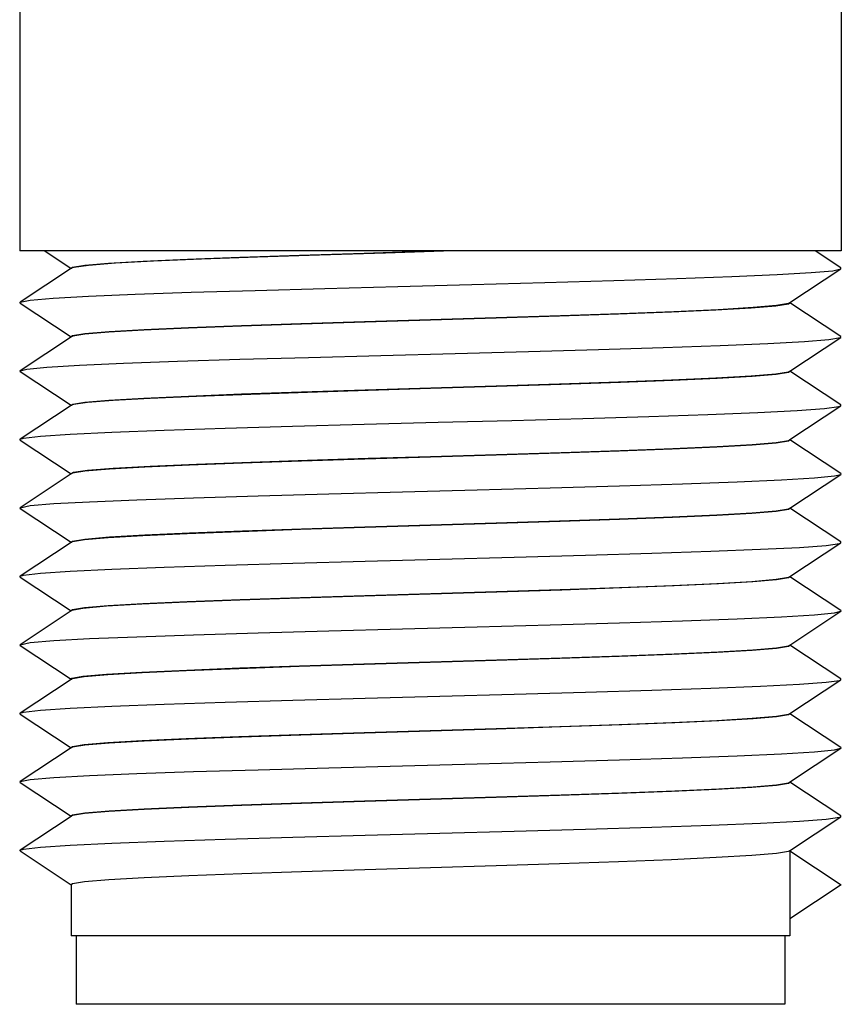
# Model space of a CAD drawing. Units: inches. Extents: x 0.4 to 16.6, y 0.6 to 10.4.
# Drawn here: x 7.8 to 8.2, y 3.7 to 4.3 of the extents above; entities that cross this region are included whole.
import ezdxf

# ---------------------------------------------------------------- set-up
doc = ezdxf.new("R2010")
doc.units = ezdxf.units.IN
doc.header["$LTSCALE"] = 0.935
doc.header["$MEASUREMENT"] = 0
doc.layers.get('0').update_dxf_attribs({"linetype": 'CONTINUOUS'})
doc.layers.add('02___PRT_ALL_AXES', color=7, linetype='CONTINUOUS')

msp = doc.modelspace()

# ---------------------------------------------------------------- linework, layer by layer
at = {"color": 7, "linetype": 'CONTINUOUS'}
for p, q in [((7.99692, 4.13717), (7.7607, 4.13717)), ((7.77511, 4.13717), (7.79023, 4.12719)), ((8.23295, 4.12739), (8.21813, 4.13717)), ((7.79045, 4.12722), (7.76089, 4.1077)), ((8.20361, 4.1075), (8.23295, 4.12688)), ((8.23295, 4.12688), (8.23295, 4.12739)), ((7.76089, 4.1072), (7.76089, 4.1077)), ((7.76089, 4.1072), (7.79023, 4.08782)), ((8.2034, 4.10736), (8.20361, 4.1075)), ((8.23295, 4.08802), (8.20361, 4.1074)), ((7.79045, 4.08785), (7.76089, 4.06833)), ((8.20361, 4.06813), (8.23295, 4.08751)), ((8.23295, 4.08751), (8.23295, 4.08802)), ((7.76089, 4.06783), (7.79023, 4.04845)), ((8.2034, 4.06799), (8.20361, 4.06813)), ((8.23295, 4.04865), (8.20361, 4.06803)), ((7.79023, 4.04834), (7.76089, 4.02896)), ((7.79045, 4.04848), (7.79023, 4.04834)), ((8.20361, 4.02876), (8.23295, 4.04814)), ((8.23295, 4.04814), (8.23295, 4.04865)), ((7.76089, 4.02846), (7.76089, 4.02896)), ((7.76089, 4.02846), (7.79023, 4.00908)), ((8.2034, 4.02862), (8.20361, 4.02876)), ((8.23295, 4.00927), (8.20361, 4.02866)), ((7.79023, 4.00897), (7.76089, 3.98959)), ((7.79045, 4.00911), (7.79023, 4.00897)), ((8.20361, 3.98939), (8.23295, 4.00877)), ((7.76089, 3.98909), (7.76089, 3.98959)), ((7.76089, 3.98909), (7.79023, 3.96971)), ((8.2034, 3.98925), (8.20361, 3.98939)), ((8.23295, 3.9699), (8.20361, 3.98929)), ((7.79023, 3.9696), (7.76089, 3.95022)), ((7.79045, 3.96974), (7.79023, 3.9696)), ((8.20361, 3.95002), (8.23295, 3.9694)), ((8.23295, 3.9694), (8.23295, 3.9699)), ((7.76089, 3.94972), (7.76089, 3.95022)), ((7.76089, 3.94972), (7.79023, 3.93034)), ((8.2034, 3.94988), (8.20361, 3.95002)), ((8.23295, 3.93053), (8.20361, 3.94992)), ((7.79023, 3.93023), (7.76089, 3.91085)), ((7.79045, 3.93037), (7.79023, 3.93023)), ((8.20361, 3.91065), (8.23295, 3.93003)), ((7.76089, 3.91035), (7.76089, 3.91085)), ((7.76089, 3.91035), (7.79023, 3.89097)), ((8.2034, 3.91051), (8.20361, 3.91065)), ((8.23295, 3.89116), (8.20361, 3.91055)), ((7.79023, 3.89086), (7.76089, 3.87148)), ((7.79045, 3.891), (7.79023, 3.89086)), ((8.20361, 3.87128), (8.23295, 3.89066)), ((8.23295, 3.89066), (8.23295, 3.89116)), ((7.76089, 3.87098), (7.76089, 3.87148)), ((7.76089, 3.87098), (7.79023, 3.8516)), ((8.2034, 3.87114), (8.20361, 3.87128)), ((8.23295, 3.85179), (8.20361, 3.87117)), ((7.79023, 3.85149), (7.76089, 3.83211)), ((7.79045, 3.85163), (7.79023, 3.85149)), ((8.2034, 3.83177), (8.23295, 3.85129)), ((7.76089, 3.83161), (7.76089, 3.83211)), ((7.76089, 3.83161), (7.79023, 3.81223)), ((8.23295, 3.81242), (8.20361, 3.8318)), ((7.79023, 3.81212), (7.76089, 3.79274)), ((7.79045, 3.81226), (7.79023, 3.81212)), ((8.2034, 3.7924), (8.23295, 3.81192)), ((8.23295, 3.81192), (8.23295, 3.81242)), ((7.76089, 3.79224), (7.76089, 3.79274)), ((7.76089, 3.79224), (7.79023, 3.77286)), ((8.20361, 3.79229), (8.23314, 3.7728)), ((8.20361, 3.79229), (8.20361, 3.75331)), ((8.23314, 3.7728), (8.20361, 3.75331)), ((7.79318, 3.74347), (7.79318, 3.7041)), ((8.20066, 3.74347), (8.20066, 3.7041)), ((8.20066, 3.7041), (7.79318, 3.7041))]:
    msp.add_line(p, q, dxfattribs=at)
for points in [[(7.79023, 4.12733), (7.79111, 4.12791), (7.7981, 4.12907), (7.81176, 4.13022), (7.83175, 4.13137), (7.85723, 4.13252), (7.88734, 4.13367), (7.92167, 4.13484), (7.95884, 4.13601), (7.99692, 4.13717)], [(8.0099, 4.13717), (7.97103, 4.13599), (7.93306, 4.13481), (7.89736, 4.13363), (7.86518, 4.13245), (7.83767, 4.13127), (7.8158, 4.13009), (7.80035, 4.12891), (7.79186, 4.12772), (7.79045, 4.12722)], [(7.76089, 4.1077), (7.76672, 4.10887), (7.78, 4.11), (7.80034, 4.11113), (7.82707, 4.11226), (7.85934, 4.1134), (7.89609, 4.11453), (7.93613, 4.11566), (7.97814, 4.11679), (8.02077, 4.11792), (8.06261, 4.11906), (8.10232, 4.12019), (8.1386, 4.12132), (8.17026, 4.12245), (8.19628, 4.12359), (8.21581, 4.12472), (8.22821, 4.12585), (8.23295, 4.12688)], [(7.95901, 4.09665), (8.03467, 4.09895), (8.07161, 4.10012), (8.10626, 4.1013), (8.13684, 4.10246), (8.16235, 4.10362), (8.18239, 4.10478), (8.19596, 4.10593), (8.2028, 4.10709), (8.2034, 4.10736)], [(8.20361, 4.10725), (8.20269, 4.10666), (8.19549, 4.10549), (8.18134, 4.10432), (8.16104, 4.10316), (8.13549, 4.10201), (8.1051, 4.10086), (8.07117, 4.09971), (8.03466, 4.09856)], [(8.03466, 4.09856), (7.9593, 4.09626), (7.92271, 4.09511), (7.88826, 4.09394), (7.85774, 4.09278), (7.83216, 4.09163), (7.81197, 4.09047), (7.79819, 4.08931), (7.79117, 4.08816), (7.79045, 4.08785)], [(7.79023, 4.08796), (7.79107, 4.08853), (7.79812, 4.0897), (7.81212, 4.09087), (7.83227, 4.09203), (7.85784, 4.09318), (7.8883, 4.09434), (7.92235, 4.09549), (7.95901, 4.09665)], [(7.76089, 4.06833), (7.76473, 4.06924), (7.77632, 4.07037), (7.7951, 4.0715), (7.82044, 4.07263), (7.85153, 4.07377), (7.88736, 4.0749), (7.92675, 4.07603), (7.96843, 4.07716), (8.01104, 4.0783), (8.05319, 4.07943), (8.0935, 4.08056), (8.13067, 4.08169), (8.16349, 4.08282), (8.19088, 4.08396), (8.21195, 4.08509), (8.22603, 4.08622), (8.23264, 4.08735), (8.23295, 4.08751)], [(7.76089, 4.06783), (7.7607, 4.06811), (7.76089, 4.06833)], [(8.20361, 4.06788), (8.20269, 4.06729), (8.19562, 4.06613), (8.18189, 4.06498), (8.16183, 4.06383), (8.13629, 4.06268), (8.10615, 4.06153), (8.07199, 4.06037), (8.03494, 4.0592), (7.99692, 4.05804)], [(8.03466, 4.05958), (8.07117, 4.06073), (8.1051, 4.06188), (8.13549, 4.06304), (8.16104, 4.06418), (8.18134, 4.06534), (8.19549, 4.06651), (8.20269, 4.06768), (8.2034, 4.06799)], [(7.79023, 4.04859), (7.79117, 4.04919), (7.79819, 4.05033), (7.81197, 4.05149), (7.83216, 4.05265), (7.85774, 4.0538), (7.88826, 4.05496), (7.92271, 4.05613), (7.9593, 4.05729), (8.03466, 4.05958)], [(7.89358, 4.05476), (7.86233, 4.0536), (7.83569, 4.05243), (7.8145, 4.05126), (7.79969, 4.0501), (7.79165, 4.04893), (7.79045, 4.04848)], [(7.99692, 4.05804), (7.96102, 4.05695), (7.92624, 4.05585), (7.89358, 4.05476)], [(7.87881, 4.03527), (7.9175, 4.0364), (7.95877, 4.03753), (8.00129, 4.03867), (8.04367, 4.0398), (8.08452, 4.04093), (8.12252, 4.04206), (8.15643, 4.0432), (8.18514, 4.04433), (8.20773, 4.04546), (8.22345, 4.04659), (8.2318, 4.04772), (8.23295, 4.04814)], [(7.76089, 4.02896), (7.7629, 4.02956), (7.7726, 4.03071), (7.78971, 4.03185), (7.81368, 4.03299), (7.84371, 4.03413), (7.87881, 4.03527)], [(8.20361, 4.02851), (8.20272, 4.02793), (8.19576, 4.02678), (8.1819, 4.02561), (8.1616, 4.02445), (8.13594, 4.02329), (8.10542, 4.02213), (8.0711, 4.02097), (8.03463, 4.01982), (7.95918, 4.01752)], [(7.99692, 4.01906), (8.03494, 4.02022), (8.07199, 4.02139), (8.10615, 4.02255), (8.13629, 4.0237), (8.16183, 4.02485), (8.18189, 4.02601), (8.19562, 4.02716), (8.20269, 4.02831), (8.2034, 4.02862)], [(7.89358, 4.01578), (7.92624, 4.01688), (7.96102, 4.01797), (7.99692, 4.01906)], [(7.79023, 4.00922), (7.79165, 4.00995), (7.79969, 4.01112), (7.8145, 4.01229), (7.83569, 4.01346), (7.86233, 4.01462), (7.89358, 4.01578)], [(7.95918, 4.01752), (7.92267, 4.01637), (7.88873, 4.01522), (7.85834, 4.01406), (7.83274, 4.01292), (7.81229, 4.01175), (7.79815, 4.01057), (7.79108, 4.0094), (7.79045, 4.00911)], [(7.76089, 3.98959), (7.7668, 3.99076), (7.78026, 3.99191), (7.80089, 3.99305), (7.828, 3.99419), (7.8607, 3.99533), (7.8979, 3.99647), (7.93838, 3.99761), (7.9808, 3.99875), (8.02375, 3.99989), (8.06581, 4.00104), (8.1056, 4.00218), (8.14179, 4.00332), (8.17318, 4.00446), (8.19875, 4.0056), (8.21764, 4.00674), (8.22924, 4.00788), (8.23295, 4.00877)], [(8.23295, 4.00877), (8.23314, 4.00902), (8.23295, 4.00927)], [(7.95918, 3.97854), (8.03463, 3.98084), (8.0711, 3.98199), (8.10542, 3.98316), (8.13594, 3.98432), (8.1616, 3.98547), (8.1819, 3.98664), (8.19576, 3.9878), (8.20272, 3.98895), (8.2034, 3.98925)], [(8.20361, 3.98914), (8.20273, 3.98856), (8.19564, 3.9874), (8.18169, 3.98623), (8.16162, 3.98508), (8.13603, 3.98392), (8.10556, 3.98277), (8.0715, 3.98161), (8.03484, 3.98045)], [(8.03484, 3.98045), (7.95922, 3.97815), (7.92213, 3.97698), (7.88746, 3.9758), (7.85696, 3.97464), (7.83157, 3.97349), (7.81166, 3.97233), (7.79806, 3.97119), (7.79111, 3.97003), (7.79045, 3.96974)], [(7.79023, 3.96985), (7.79108, 3.97042), (7.79815, 3.97159), (7.81229, 3.97277), (7.83274, 3.97394), (7.85834, 3.97509), (7.88873, 3.97624), (7.92267, 3.97739), (7.95918, 3.97854)], [(7.76089, 3.95022), (7.7629, 3.95082), (7.7726, 3.95197), (7.78971, 3.95311), (7.81368, 3.95425), (7.84371, 3.95539), (7.87881, 3.95653), (7.91782, 3.95767), (7.95944, 3.95881), (8.0023, 3.95995), (8.04498, 3.96109), (8.08608, 3.96224), (8.12422, 3.96338), (8.15815, 3.96452), (8.18676, 3.96566), (8.20908, 3.9668), (8.22438, 3.96794), (8.23216, 3.96908), (8.23295, 3.9694)], [(8.20361, 3.94977), (8.20278, 3.94921), (8.19589, 3.94805), (8.18233, 3.9469), (8.16244, 3.94575), (8.13707, 3.9446), (8.1069, 3.94344), (8.07236, 3.94227), (8.03504, 3.94109), (7.95862, 3.93876)], [(8.03484, 3.94148), (8.0715, 3.94264), (8.10556, 3.94379), (8.13603, 3.94495), (8.16162, 3.9461), (8.18169, 3.94725), (8.19564, 3.94842), (8.20273, 3.94959), (8.2034, 3.94988)], [(7.79023, 3.93048), (7.79111, 3.93106), (7.79806, 3.93221), (7.81166, 3.93336), (7.83157, 3.93451), (7.85696, 3.93566), (7.88746, 3.93683), (7.92213, 3.938), (7.95922, 3.93917), (8.03484, 3.94148)], [(7.95862, 3.93876), (7.92156, 3.93759), (7.88733, 3.93643), (7.85678, 3.93526), (7.83099, 3.93409), (7.81064, 3.93289), (7.79701, 3.9317), (7.79071, 3.93052), (7.79045, 3.93037)], [(7.76089, 3.91085), (7.7668, 3.91202), (7.78026, 3.91317), (7.80089, 3.91431), (7.828, 3.91545), (7.8607, 3.91659), (7.8979, 3.91773), (7.93838, 3.91887), (7.9808, 3.92001), (8.02375, 3.92115), (8.06581, 3.92229), (8.1056, 3.92344), (8.14179, 3.92458), (8.17319, 3.92572), (8.19875, 3.92686), (8.21764, 3.928), (8.22924, 3.92914), (8.23295, 3.93003)], [(8.23295, 3.93003), (8.23314, 3.93028), (8.23295, 3.93053)], [(7.95862, 3.89978), (8.03504, 3.90211), (8.07236, 3.90329), (8.1069, 3.90447), (8.13707, 3.90562), (8.16244, 3.90677), (8.18233, 3.90793), (8.19589, 3.90908), (8.20278, 3.91023), (8.2034, 3.91051)], [(8.20361, 3.9104), (8.20281, 3.90985), (8.19592, 3.90869), (8.18195, 3.90751), (8.16149, 3.90633), (8.13576, 3.90517), (8.10532, 3.90402), (8.07131, 3.90287), (8.03474, 3.90171), (7.95878, 3.8994)], [(7.79023, 3.89111), (7.79071, 3.89154), (7.79701, 3.89272), (7.81064, 3.89392), (7.83099, 3.89511), (7.85678, 3.89628), (7.88733, 3.89745), (7.92156, 3.89861), (7.95862, 3.89978)], [(7.95878, 3.8994), (7.92136, 3.89821), (7.88668, 3.89703), (7.85641, 3.89587), (7.83112, 3.89473), (7.81132, 3.89357), (7.79785, 3.89242), (7.79103, 3.89127), (7.79045, 3.891)], [(7.76089, 3.87148), (7.7629, 3.87208), (7.7726, 3.87323), (7.78971, 3.87437), (7.81368, 3.87551), (7.84371, 3.87665), (7.87881, 3.87779), (7.91782, 3.87893), (7.95944, 3.88007), (8.0023, 3.88121), (8.04498, 3.88235), (8.08608, 3.8835), (8.12422, 3.88464), (8.15815, 3.88578), (8.18676, 3.88692), (8.20908, 3.88806), (8.22438, 3.8892), (8.23216, 3.89034), (8.23295, 3.89066)], [(7.95878, 3.86042), (8.03474, 3.86274), (8.07131, 3.86389), (8.10532, 3.86504), (8.13576, 3.8662), (8.16149, 3.86735), (8.18195, 3.86853), (8.19592, 3.86971), (8.20281, 3.87087), (8.2034, 3.87114)], [(8.20361, 3.87103), (8.20279, 3.87047), (8.19593, 3.86932), (8.1824, 3.86817), (8.16262, 3.86702), (8.13733, 3.86587), (8.10687, 3.8647), (8.07211, 3.86352), (8.0348, 3.86234), (7.95901, 3.86003)], [(7.79023, 3.85174), (7.79103, 3.85229), (7.79785, 3.85345), (7.81132, 3.8546), (7.83112, 3.85575), (7.85641, 3.8569), (7.88668, 3.85806), (7.92136, 3.85924), (7.95878, 3.86042)], [(7.95901, 3.86003), (7.92235, 3.85888), (7.8883, 3.85772), (7.85783, 3.85656), (7.83223, 3.85541), (7.81216, 3.85426), (7.79825, 3.8531), (7.79114, 3.85193), (7.79045, 3.85163)], [(7.76089, 3.83211), (7.7668, 3.83328), (7.78026, 3.83443), (7.80089, 3.83557), (7.828, 3.83671), (7.8607, 3.83785), (7.8979, 3.83899), (7.93838, 3.84013), (7.9808, 3.84127), (8.02375, 3.84241), (8.06581, 3.84355), (8.1056, 3.8447), (8.14179, 3.84584), (8.17319, 3.84698), (8.19875, 3.84812), (8.21764, 3.84926), (8.22924, 3.8504), (8.23295, 3.85129)], [(8.23295, 3.85129), (8.23314, 3.85154), (8.23295, 3.85179)], [(7.95901, 3.82106), (8.0348, 3.82337), (8.07211, 3.82455), (8.10687, 3.82573), (8.13733, 3.82689), (8.16262, 3.82804), (8.1824, 3.82919), (8.19593, 3.83034), (8.20279, 3.8315), (8.2034, 3.83177)], [(8.20361, 3.83166), (8.20281, 3.83111), (8.19583, 3.82994), (8.18171, 3.82875), (8.16116, 3.82757), (8.13546, 3.82642), (8.10507, 3.82527), (8.07115, 3.82412), (8.03465, 3.82297), (7.95916, 3.82067)], [(7.79023, 3.81237), (7.79114, 3.81296), (7.79825, 3.81412), (7.81216, 3.81528), (7.83223, 3.81644), (7.85783, 3.81759), (7.8883, 3.81874), (7.92235, 3.8199), (7.95901, 3.82106)], [(7.95916, 3.82067), (7.92269, 3.81952), (7.88849, 3.81836), (7.85799, 3.8172), (7.83229, 3.81604), (7.81192, 3.81487), (7.79801, 3.8137), (7.79109, 3.81255), (7.79045, 3.81226)], [(7.76089, 3.79274), (7.7629, 3.79334), (7.7726, 3.79448), (7.78971, 3.79563), (7.81368, 3.79677), (7.84371, 3.79791), (7.87881, 3.79905), (7.91782, 3.80019), (7.95944, 3.80133), (8.0023, 3.80247), (8.04498, 3.80361), (8.08608, 3.80476), (8.12422, 3.8059), (8.15816, 3.80704), (8.18676, 3.80818), (8.20908, 3.80932), (8.22438, 3.81046), (8.23216, 3.8116), (8.23295, 3.81192)], [(7.95916, 3.78169), (8.03465, 3.78399), (8.07115, 3.78514), (8.10507, 3.78629), (8.13546, 3.78744), (8.16116, 3.7886), (8.18171, 3.78977), (8.19583, 3.79096), (8.20281, 3.79213), (8.2034, 3.7924)], [(7.79023, 3.773), (7.79109, 3.77357), (7.79801, 3.77472), (7.81192, 3.7759), (7.83229, 3.77707), (7.85799, 3.77822), (7.88849, 3.77938), (7.92269, 3.78054), (7.95916, 3.78169)]]:
    msp.add_lwpolyline(points, dxfattribs=at)
at = {"layer": '02___PRT_ALL_AXES', "color": 7, "linetype": 'CONTINUOUS'}
for p, q in [((7.7607, 4.28284), (7.7607, 4.13717)), ((8.23314, 4.28284), (8.23314, 4.13717)), ((8.23314, 4.13717), (7.99692, 4.13717)), ((7.79023, 4.12733), (7.79023, 4.12694)), ((8.20361, 4.10765), (8.20361, 4.10725)), ((7.79023, 4.08796), (7.79023, 4.08757)), ((8.20361, 4.06828), (8.20361, 4.06788)), ((7.79023, 4.04859), (7.79023, 4.0482)), ((8.20361, 4.02891), (8.20361, 4.02851)), ((7.79023, 4.00922), (7.79023, 4.00883)), ((8.20361, 3.98954), (8.20361, 3.98914)), ((7.79023, 3.96985), (7.79023, 3.96946)), ((8.20361, 3.95016), (8.20361, 3.94977)), ((7.79023, 3.93048), (7.79023, 3.93009)), ((8.20361, 3.91079), (8.20361, 3.9104)), ((7.79023, 3.89111), (7.79023, 3.89072)), ((8.20361, 3.87142), (8.20361, 3.87103)), ((7.79023, 3.85174), (7.79023, 3.85135)), ((8.20361, 3.83205), (8.20361, 3.83166)), ((7.79023, 3.81237), (7.79023, 3.81198)), ((8.20361, 3.79268), (8.20361, 3.74347)), ((7.79023, 3.773), (7.79023, 3.74347)), ((8.20361, 3.74347), (7.79023, 3.74347))]:
    msp.add_line(p, q, dxfattribs=at)

doc.saveas('drawing.dxf')
